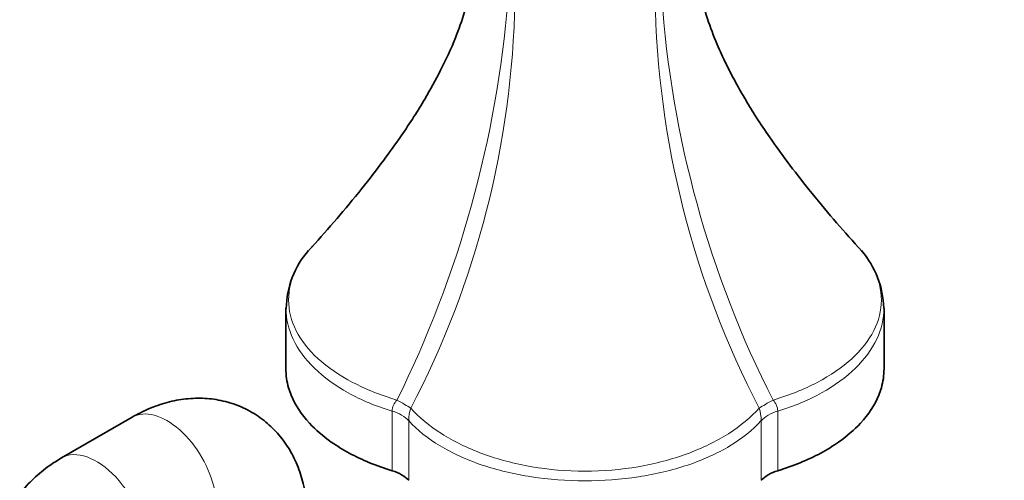
# Model space of a CAD drawing. Units: millimetres. Extents: x 0 to 1478, y 0 to 1758.
# Drawn here: x 474 to 573, y 305 to 351 of the extents above; entities that cross this region are included whole.
import ezdxf
from ezdxf import colors
from ezdxf.entities.mleader import LeaderData, LeaderLine
from ezdxf.math import Vec2, Vec3

# ---------------------------------------------------------------- set-up
doc = ezdxf.new("R2010")
doc.units = ezdxf.units.MM
doc.layers.add('DV5_Défaut', color=7, linetype='Continuous')
doc.layers.add('Défaut', color=7, linetype='Continuous')

# ---------------------------------------------------------------- blocks, each defined once
blk = doc.blocks.new('_DOT')
at = {"color": 0}
blk.add_line((0, 0), (-1, 0), dxfattribs=at)
at = {"color": 0, "const_width": 0.333}
blk.add_lwpolyline([(-0.1665, 0, 1), (0.1665, 0, 1)], format="xyb", close=True, dxfattribs=at)
blk = doc.blocks.new('SE4')
at = {"layer": 'DV5_Défaut', "color": 7, "linetype": 'Continuous', "lineweight": 35}
for p, q in [((500.827, 322.084), (500.827, 315.986)), ((560.826, 315.986), (560.826, 322.084)), ((485.395, 311.148), (478.324, 307.066))]:
    blk.add_line(p, q, dxfattribs=at)
at = {"layer": 'DV5_Défaut', "color": 7, "linetype": 'Continuous', "lineweight": 18}
for p, q in [((511.48, 305.778), (511.48, 311.76)), ((550.173, 311.76), (550.173, 305.778)), ((513.145, 310.798), (513.145, 304.816)), ((548.508, 304.816), (548.508, 310.798))]:
    blk.add_line(p, q, dxfattribs=at)
for centre, radius, start, end in [((413.519, 361.762), 109.921, 333.58257, 355.44537), ((432.486, 354.503), 91.322, 332.30458, 358.98908), ((630.361, 354.8), 92.518, 180.95105, 207.51491), ((643.649, 360.55), 105.37, 183.90646, 206.91176), ((513.217, 311.651), 1.741, 136.11252, 176.4105), ((548.468, 311.665), 1.708, 3.18352, 44.29345), ((517.816, 310.701), 4.673, 163.10428, 178.80508), ((543.699, 310.679), 4.81, 1.42042, 16.67022)]:
    blk.add_arc(centre, radius, start, end, dxfattribs=at)
at = {"layer": 'DV5_Défaut', "color": 7, "linetype": 'Continuous', "lineweight": 35}
for centre, radius, start, end in [((509.878, 321.917), 9.019, 138.71256, 179.18146), ((551.261, 321.715), 9.554, 2.26584, 39.9575)]:
    blk.add_arc(centre, radius, start, end, dxfattribs=at)
at = {"layer": 'DV5_Défaut', "color": 7, "linetype": 'Continuous', "lineweight": 18}
for centre, major_axis, ratio, start_param, end_param in [((488.895, 305.086), (3.5, -6.062), 0.57735, 0, 3.141593), ((510.5, 313.174), (3.593, -1.759), 0.096109, 0.704974, 1.199074), ((551.153, 313.174), (-3.593, -1.759), 0.096109, -1.199074, -0.704974), ((509.609, 309.718), (4, 0), 0.57735, 0.486564, 1.084232), ((552.043, 309.718), (-4, 0), 0.57735, 5.198953, 5.796621), ((481.824, 301.003), (3.5, -6.062), 0.57735, 0.77104, 3.141404)]:
    blk.add_ellipse(centre, major_axis=major_axis, ratio=ratio, start_param=start_param, end_param=end_param, dxfattribs=at)
at = {"layer": 'DV5_Défaut', "color": 7, "linetype": 'Continuous', "lineweight": 35}
for centre, major_axis, start_param, end_param in [((509.609, 303.736), (4, 0), 0.486564, 1.084232), ((552.043, 303.736), (-4, 0), 5.198953, 5.796621)]:
    blk.add_ellipse(centre, major_axis=major_axis, ratio=0.57735, start_param=start_param, end_param=end_param, dxfattribs=at)
for points, knots in [([(519.367, 354.15), (519.205, 353.372), (518.758, 351.693), (517.794, 348.981), (516.427, 346.004), (514.986, 343.404), (513.63, 341.208), (512.249, 339.136), (510.496, 336.701), (508.322, 333.898), (505.755, 330.814), (504.297, 329.185), (503.381, 328.17)], [0, 0, 0, 0, 0.077131, 0.162779, 0.269393, 0.368027, 0.42958, 0.499621, 0.593138, 0.709065, 0.845433, 1, 1, 1, 1]), ([(558.271, 328.17), (557.374, 329.164), (555.941, 330.765), (553.412, 333.799), (551.246, 336.581), (549.473, 339.035), (548.08, 341.118), (546.934, 342.968), (545.919, 344.745), (544.957, 346.604), (543.977, 348.746), (543.024, 351.251), (542.476, 353.187), (542.273, 354.211)], [0, 0, 0, 0, 0.151022, 0.285073, 0.40008, 0.49416, 0.566198, 0.626445, 0.687436, 0.749069, 0.813658, 0.898442, 1, 1, 1, 1]), ([(500.827, 315.986), (500.827, 315.356), (500.952, 314.473), (501.593, 312.617), (502.835, 310.712), (505.034, 308.817), (507.743, 307.148), (509.916, 306.256), (511.479, 305.778)], [0, 0, 0, 0, 0.151059, 0.211482, 0.453173, 0.634441, 0.755286, 1, 1, 1, 1]), ([(550.173, 305.778), (551.737, 306.256), (553.909, 307.148), (556.619, 308.817), (558.818, 310.712), (560.06, 312.617), (560.701, 314.473), (560.826, 315.356), (560.826, 315.986)], [0, 0, 0, 0, 0.244715, 0.365561, 0.54683, 0.788522, 0.848945, 1, 1, 1, 1]), ([(502.966, 301.003), (502.955, 301.525), (502.922, 302.624), (502.619, 304.476), (502.01, 306.361), (501.134, 308.073), (500.015, 309.573), (498.638, 310.874), (497.028, 311.915), (495.239, 312.64), (493.383, 313.025), (491.497, 313.088), (489.593, 312.838), (487.677, 312.285), (486.243, 311.628), (485.529, 311.225), (485.395, 311.148)], [0, 0, 0, 0, 0.055673, 0.138428, 0.217558, 0.293663, 0.367654, 0.440427, 0.518588, 0.594581, 0.669244, 0.743841, 0.819728, 0.898198, 0.983514, 1, 1, 1, 1]), ([(478.324, 307.066), (477.877, 306.795), (476.942, 306.217), (475.49, 305.029), (474.162, 303.559), (473.117, 301.944), (472.378, 300.226), (471.94, 298.382), (471.844, 296.468), (472.11, 294.555), (472.704, 292.756), (473.593, 291.091), (474.761, 289.567), (476.199, 288.184), (477.484, 287.271), (478.19, 286.855), (478.324, 286.776)], [0, 0, 0, 0, 0.055673, 0.138428, 0.217558, 0.293663, 0.367654, 0.440427, 0.518588, 0.594581, 0.669244, 0.743841, 0.819728, 0.898198, 0.983514, 1, 1, 1, 1])]:
    blk.add_open_spline(points, degree=3, knots=knots, dxfattribs=at)
at = {"layer": 'DV5_Défaut', "color": 7, "linetype": 'Continuous', "lineweight": 18}
for points, knots in [([(503.507, 328.307), (502.813, 327.575), (502.255, 326.796), (501.351, 324.987), (501.095, 323.958), (501.092, 321.856), (501.351, 320.818), (502.361, 318.827), (503.096, 317.892), (505.025, 316.134), (506.187, 315.34), (508.848, 313.943), (510.353, 313.341), (511.962, 312.857)], [0, 0, 0, 0, 0.137473, 0.137473, 0.309978, 0.309978, 0.482484, 0.482484, 0.654989, 0.654989, 0.827495, 0.827495, 1, 1, 1, 1]), ([(549.69, 312.857), (551.303, 313.342), (552.801, 313.942), (555.454, 315.333), (556.635, 316.14), (558.545, 317.881), (559.295, 318.834), (560.302, 320.819), (560.558, 321.839), (560.561, 323.94), (560.302, 324.988), (559.393, 326.802), (558.844, 327.572), (558.149, 328.304)], [0, 0, 0, 0, 0.172484, 0.172484, 0.344967, 0.344967, 0.517451, 0.517451, 0.689935, 0.689935, 0.862419, 0.862419, 1, 1, 1, 1]), ([(511.48, 311.76), (509.877, 312.241), (508.383, 312.863), (505.766, 314.314), (504.628, 315.146), (502.755, 316.975), (502.046, 317.946), (501.079, 319.975), (500.831, 321.015), (500.827, 322.055)], [0, 0, 0, 0, 0.25075, 0.25075, 0.501499, 0.501499, 0.752249, 0.752249, 1, 1, 1, 1]), ([(560.826, 322.088), (560.826, 322.084), (560.826, 322.08), (560.824, 321.023), (560.579, 319.987), (559.61, 317.952), (558.886, 316.963), (557.03, 315.152), (555.875, 314.306), (553.263, 312.861), (551.78, 312.242), (550.173, 311.76)], [0, 0, 0, 0, 0.001044, 0.001044, 0.250783, 0.250783, 0.500522, 0.500522, 0.750261, 0.750261, 1, 1, 1, 1]), ([(513.346, 312.059), (514.178, 311.132), (515.219, 310.266), (517.639, 308.728), (519.048, 308.04), (522.088, 306.923), (523.754, 306.48), (527.217, 305.885), (528.992, 305.733), (532.631, 305.731), (534.437, 305.885), (537.91, 306.483), (539.546, 306.916), (542.617, 308.044), (544.002, 308.721), (546.431, 310.264), (547.476, 311.133), (548.307, 312.059)], [0, 0, 0, 0, 0.125, 0.125, 0.25, 0.25, 0.375, 0.375, 0.5, 0.5, 0.625, 0.625, 0.75, 0.75, 0.875, 0.875, 1, 1, 1, 1]), ([(548.508, 310.798), (547.66, 309.864), (546.587, 309.005), (544.109, 307.514), (542.695, 306.873), (539.586, 305.826), (537.935, 305.434), (534.444, 304.898), (532.634, 304.763), (528.989, 304.764), (527.208, 304.898), (523.728, 305.432), (522.046, 305.832), (518.966, 306.87), (517.531, 307.521), (515.06, 309.009), (513.995, 309.862), (513.145, 310.798)], [0, 0, 0, 0, 0.125, 0.125, 0.25, 0.25, 0.375, 0.375, 0.5, 0.5, 0.625, 0.625, 0.75, 0.75, 0.875, 0.875, 1, 1, 1, 1])]:
    blk.add_open_spline(points, degree=3, knots=knots, dxfattribs=at)

msp = doc.modelspace()

# ---------------------------------------------------------------- block references
at = {"layer": 'Défaut'}
msp.add_blockref('SE4', (0, 0), dxfattribs=at)

# ---------------------------------------------------------------- leaders
at = {"layer": 'Défaut', "color": 7, "linetype": 'Continuous', "lineweight": 18}
ml = msp.add_multileader_mtext('Standard', dxfattribs=at)
ml.set_content('{\\pxsm0.9;\\fSolid Edge ISO|b1||i0||c0|p34;\\W1.;07/02/2023\\P}', color=256)
ml.set_leader_properties()
ml.set_arrow_properties(name='DOT')
ml.build(insert=Vec2(0, 0))
ml.multileader.update_dxf_attribs({"leader_type": 0, "dogleg_length": 0, "arrow_head_size": 12})
ctx = ml.context
ctx.base_point, ctx.char_height, ctx.arrow_head_size, ctx.landing_gap_size = Vec3(1390.407, 1750.708), 12, 12, 4.2
notes = []
notes.append((ctx, [(0, (0, 0, 0), (0, 0), (1, 0), 1, [])]))
ctx.mtext.insert = Vec3(1392.407, 1756.828)
for ctx, leaders in notes:
    for number, flags, end, landing, length, lines in leaders:
        leader = LeaderData()
        leader.index, (leader.has_last_leader_line, leader.has_dogleg_vector, leader.attachment_direction) = number, flags
        leader.last_leader_point, leader.dogleg_vector, leader.dogleg_length = Vec3(end), Vec3(landing), length
        for number, points, colour, breaks in lines:
            line = LeaderLine()
            line.index, line.vertices, line.color, line.breaks = number, Vec3.list(points), colors.encode_raw_color(colour), breaks
            leader.lines.append(line)
        ctx.leaders.append(leader)

doc.saveas('drawing.dxf')
